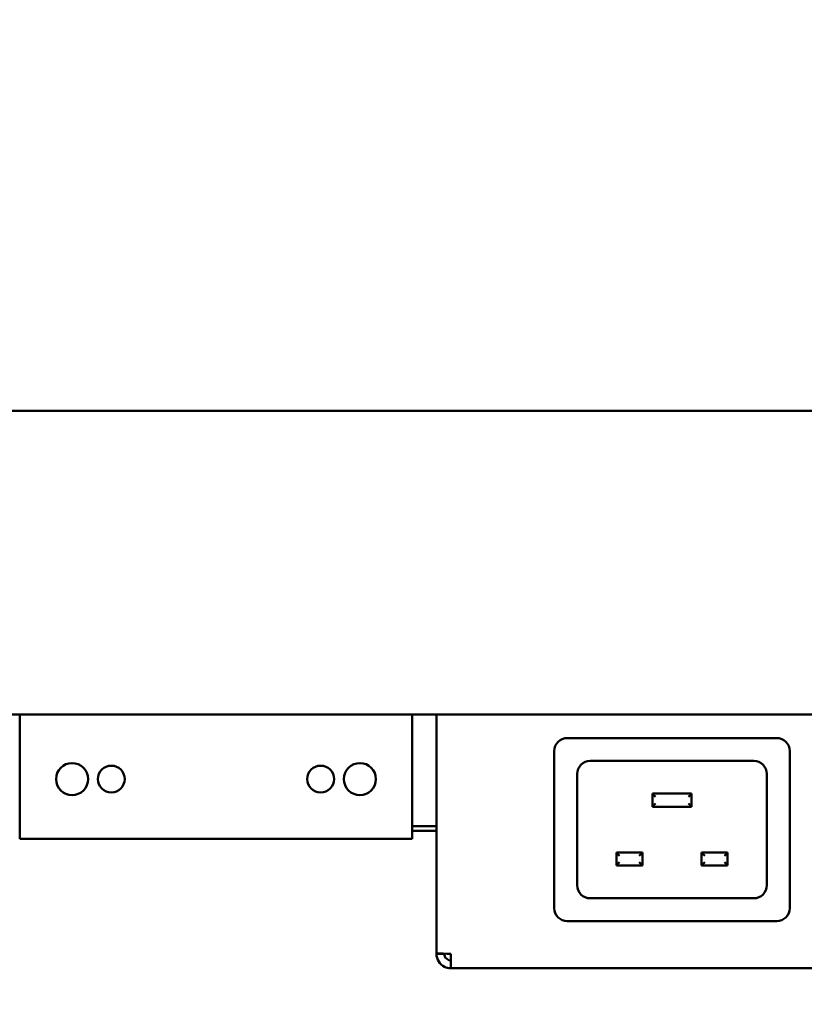
# Model space of a CAD drawing. Units: millimetres. Extents: x 65 to 5840, y 100 to 4100.
# Drawn here: x 972 to 1092, y 1226 to 1376 of the extents above; entities that cross this region are included whole.
import ezdxf

# ---------------------------------------------------------------- set-up
doc = ezdxf.new("R2010")
doc.units = ezdxf.units.MM
doc.header["$LTSCALE"] = 20
doc.layers.add('Dimension (ISO)', color=7, linetype='Continuous', lineweight=25)
doc.layers.add('Visible (ISO)', color=7, linetype='Continuous', lineweight=50)
doc.styles.add('Note Text (ISO)', font='tahoma.ttf')
doc.dimstyles.new('Default (ISO)', dxfattribs={"dimscale": 20, "dimtxt": 2.5, "dimasz": 2.5, "dimexe": 1, "dimexo": 2, "dimgap": 0.762, "dimtad": 1, "dimtoh": 1, "dimdec": 1, "dimrnd": 1e-08, "dimzin": 0, "dimdsep": 46, "dimtxsty": 'Note Text (ISO)', "dimcen": 0.09, "dimdle": 10, "dimclrd": 256, "dimclre": 256, "dimclrt": 256, "dimadec": 1, "dimazin": 0, "dimtfac": 1.40208, "dimtmove": 0, "dimatfit": 3, "dimfxl": 1, "dimtolj": 1, "dimtzin": 0, "dimlwd": -1, "dimlwe": -1, "dimarcsym": 0})

# ---------------------------------------------------------------- blocks, each defined once
blk = doc.blocks.new('*D9')
at = {"layer": 'Defpoints', "color": 0, "transparency": 16777216}
for p in [(751.65, 1972.44), (1698.65, 1972.44), (751.65, 995.77)]:
    blk.add_point(p, dxfattribs=at)
at = {"layer": 'Dimension (ISO)', "transparency": 16777216}
for p, q in [((751.65, 1932.44), (751.65, 975.77)), ((1698.65, 1932.44), (1698.65, 975.77)), ((1648.65, 995.77), (801.65, 995.77))]:
    blk.add_line(p, q, dxfattribs=at)
for points in [[(801.65, 1004.11), (801.65, 987.44), (751.65, 995.77)], [(1648.65, 1004.11), (1648.65, 987.44), (1698.65, 995.77)]]:
    blk.add_solid(points, dxfattribs=at)
at = {"layer": 'Dimension (ISO)', "transparency": 16777216, "insert": (1171.2, 1063), "char_height": 50, "attachment_point": 1, "style": 'Note Text (ISO)'}
blk.add_mtext('\\A1;947', dxfattribs=at)

msp = doc.modelspace()

# ---------------------------------------------------------------- linework, layer by layer
at = {"layer": 'Visible (ISO)'}
for p, q in [((815.55, 1316.34), (1510.55, 1316.34)), ((1510.55, 1269.94), (815.55, 1269.94)), ((972.05, 1269.94), (972.05, 1253.14)), ((1032.05, 1253.14), (1032.05, 1269.94)), ((1035.75, 1233.48), (1035.75, 1269.94)), ((1055.75, 1266.34), (1087.75, 1266.34)), ((1053.75, 1240.34), (1053.75, 1264.34)), ((1089.75, 1264.34), (1089.75, 1240.34)), ((1059.25, 1262.84), (1084.25, 1262.84)), ((1057.25, 1243.84), (1057.25, 1260.84)), ((1086.25, 1260.84), (1086.25, 1243.84)), ((1068.75, 1257.84), (1069.25, 1257.34)), ((1068.75, 1257.84), (1068.75, 1255.84)), ((1074.75, 1257.84), (1068.75, 1257.84)), ((1074.75, 1257.84), (1074.25, 1257.34)), ((1074.75, 1255.84), (1074.75, 1257.84)), ((1068.75, 1255.84), (1069.25, 1256.34)), ((1068.75, 1255.84), (1074.75, 1255.84)), ((1074.75, 1255.84), (1074.25, 1256.34)), ((972.05, 1250.94), (972.05, 1253.14)), ((1032.05, 1253.14), (1032.05, 1250.94)), ((1035.75, 1252.84), (1032.05, 1252.84)), ((1032.05, 1250.94), (972.05, 1250.94)), ((1035.75, 1252.14), (1032.05, 1252.14)), ((1063.25, 1248.84), (1063.75, 1248.34)), ((1063.25, 1248.84), (1063.25, 1246.84)), ((1067.25, 1248.84), (1063.25, 1248.84)), ((1067.25, 1248.84), (1066.75, 1248.34)), ((1067.25, 1246.84), (1067.25, 1248.84)), ((1076.25, 1248.84), (1076.75, 1248.34)), ((1076.25, 1248.84), (1076.25, 1246.84)), ((1080.25, 1248.84), (1076.25, 1248.84)), ((1080.25, 1248.84), (1079.75, 1248.34)), ((1080.25, 1246.84), (1080.25, 1248.84)), ((1063.25, 1246.84), (1063.75, 1247.34)), ((1063.25, 1246.84), (1067.25, 1246.84)), ((1067.25, 1246.84), (1066.75, 1247.34)), ((1076.25, 1246.84), (1076.75, 1247.34)), ((1076.25, 1246.84), (1080.25, 1246.84)), ((1080.25, 1246.84), (1079.75, 1247.34)), ((1084.25, 1241.84), (1059.25, 1241.84)), ((1087.75, 1238.34), (1055.75, 1238.34)), ((1035.75, 1233.48), (1035.75, 1233.34)), ((1036.95, 1233.34), (1035.75, 1233.34)), ((1036.95, 1233.34), (1036.95, 1233.38)), ((1037.95, 1231.14), (1037.95, 1233.34)), ((1258.55, 1231.14), (1037.95, 1231.14))]:
    msp.add_line(p, q, dxfattribs=at)
for centre, radius in [((980.05, 1260.06), 2.45), ((986.05, 1260.06), 2.05), ((1018.05, 1260.06), 2.05), ((1024.05, 1260.06), 2.45)]:
    msp.add_circle(centre, radius, dxfattribs=at)
for centre, start, end in [((1055.75, 1264.34), 90, 180), ((1087.75, 1264.34), 0, 90), ((1059.25, 1260.84), 90, 180), ((1084.25, 1260.84), 0, 90), ((1059.25, 1243.84), 180, 270), ((1084.25, 1243.84), 270, 0), ((1055.75, 1240.34), 180, 270), ((1087.75, 1240.34), 270, 0)]:
    msp.add_arc(centre, 2, start, end, dxfattribs=at)
for points, knots in [([(1037.95, 1233.34), (1037.13, 1233.38), (1036.34, 1233.41), (1035.98, 1233.44), (1035.83, 1233.46), (1035.75, 1233.47), (1035.75, 1233.48)], [0, 0, 0, 0, 1.109068, 1.109068, 1.109068, 1.570796, 1.570796, 1.570796, 1.570796]), ([(1035.75, 1233.34), (1035.75, 1232.53), (1036.24, 1231.73), (1036.97, 1231.37), (1037.27, 1231.22), (1037.61, 1231.14), (1037.95, 1231.14)], [0, 0, 0, 0, 1.109068, 1.109068, 1.109068, 1.570796, 1.570796, 1.570796, 1.570796]), ([(1037.95, 1232.34), (1037.5, 1232.34), (1037.07, 1232.68), (1036.97, 1233.12), (1036.96, 1233.2), (1036.95, 1233.27), (1036.95, 1233.34)], [0, 0, 0, 0, 1.350716, 1.350716, 1.350716, 1.570796, 1.570796, 1.570796, 1.570796])]:
    msp.add_open_spline(points, degree=3, knots=knots, dxfattribs=at)

# ---------------------------------------------------------------- dimensions: what is measured, and where the dimension line sits
at = {"layer": 'Dimension (ISO)'}
dim = msp.add_linear_dim(base=(751.65, 995.77), p1=(1698.65, 1972.44), p2=(751.65, 1972.44), dimstyle='Default (ISO)', override={"dimgap": 0.762, "dimtoh": 0, "dimdec": 0, "dimtol": 0, "dimlim": 0, "dimtp": 0, "dimtm": 0, "dimtdec": 2, "dimtofl": 0, "dimatfit": 1}, dxfattribs=at)
dim.commit()
dim.dimension.update_dxf_attribs({"geometry": '*D9', "text_midpoint": (1225.15, 995.77), "dimtype": 160})

doc.saveas('drawing.dxf')
